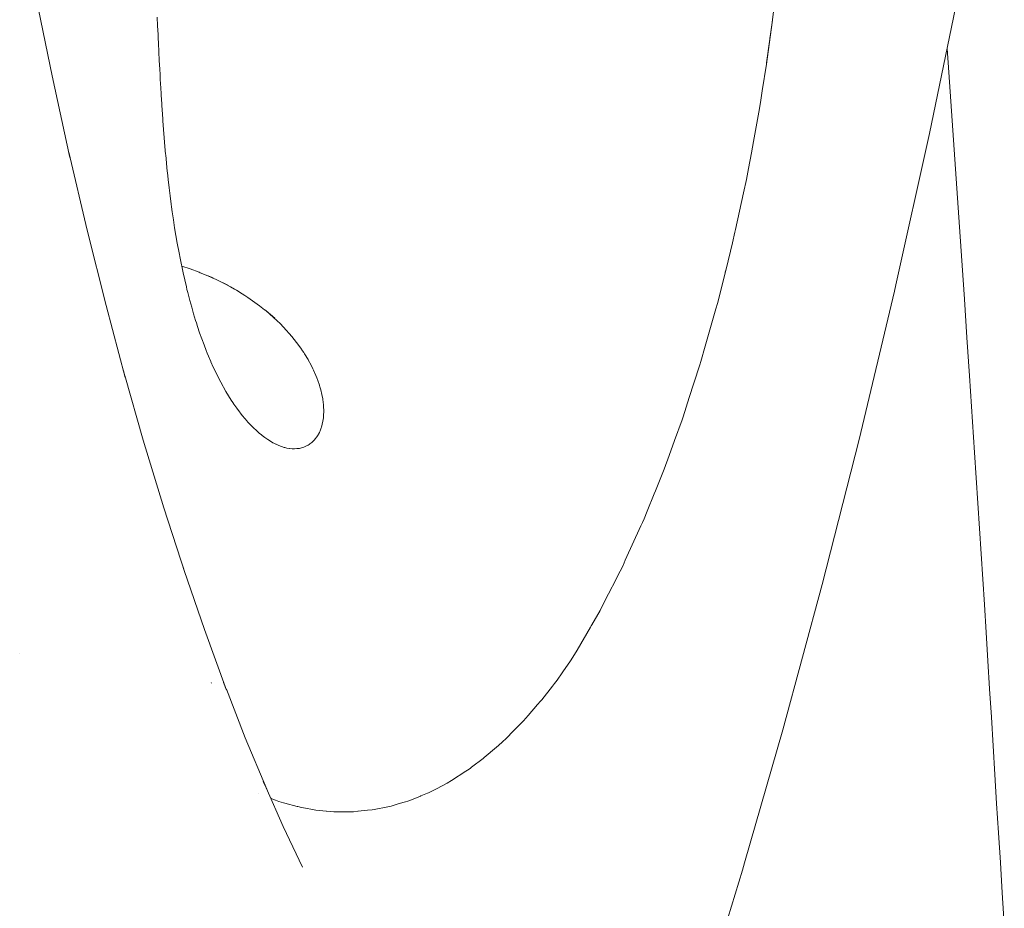
# Model space of a CAD drawing. Units: millimetres. Extents: x -3977 to 3980, y -2269 to 2270.
# Drawn here: x 1676 to 1702, y 38 to 62 of the extents above; entities that cross this region are included whole.
import ezdxf

# ---------------------------------------------------------------- set-up
doc = ezdxf.new("R2010")
doc.units = ezdxf.units.MM
for name, color, linetype, lineweight in [('EF-Polyplay-Lime Green', 7, 'Continuous', 5), ('None', 7, 'Continuous', 5), ('Working-None', 7, 'Continuous', 5)]:
    doc.layers.add(name, color=color, linetype=linetype, lineweight=lineweight)

# ---------------------------------------------------------------- blocks, each defined once
blk = doc.blocks.new('Group')
at = {"layer": 'EF-Polyplay-Lime Green', "color": 7, "linetype": 'Continuous', "lineweight": 5, "transparency": 33554687}
for p, q in [((1370.359, 90.611), (1370.323, 91.12)), ((1370.501, 88.563), (1370.359, 90.611)), ((1370.642, 86.516), (1370.501, 88.563)), ((1370.781, 84.473), (1370.642, 86.516)), ((1370.85, 83.458), (1370.781, 84.473)), ((1370.919, 82.436), (1370.85, 83.458)), ((1371.054, 80.406), (1370.919, 82.436)), ((1371.185, 78.386), (1371.054, 80.406)), ((1371.313, 76.376), (1371.185, 78.386)), ((1371.359, 75.63), (1371.313, 76.376)), ((1371.405, 74.883), (1371.359, 75.63)), ((1371.451, 74.135), (1371.405, 74.883)), ((1371.497, 73.384), (1371.451, 74.135)), ((1371.543, 72.628), (1371.497, 73.384)), ((1371.59, 71.866), (1371.543, 72.628)), ((1371.637, 71.097), (1371.59, 71.866)), ((1371.686, 70.318), (1371.637, 71.097)), ((1371.736, 69.529), (1371.686, 70.318)), ((1371.787, 68.726), (1371.736, 69.529)), ((1371.84, 67.91), (1371.787, 68.726))]:
    blk.add_line(p, q, dxfattribs=at)
at = {"layer": 'None', "color": 7, "linetype": 'Continuous', "lineweight": 5, "transparency": 33554687}
for p, q in [((1365.68, 91.736), (1365.828, 92.933)), ((1369.856, 88.866), (1370.704, 92.955)), ((1346.158, 92.579), (1346.605, 90.39)), ((1349.389, 91.949), (1349.4, 91.719)), ((1365.697, 91.867), (1365.533, 90.741)), ((1365.533, 90.704), (1365.697, 91.867)), ((1349.4, 91.719), (1349.411, 91.49)), ((1365.629, 91.388), (1365.68, 91.736)), ((1349.411, 91.49), (1349.418, 91.353)), ((1349.418, 91.353), (1349.42, 91.302)), ((1349.42, 91.302), (1349.422, 91.26)), ((1349.422, 91.26), (1349.434, 91.03)), ((1349.434, 91.03), (1349.446, 90.8)), ((1349.446, 90.8), (1349.458, 90.57)), ((1349.458, 90.57), (1349.465, 90.429)), ((1365.423, 89.993), (1365.533, 90.704)), ((1346.605, 90.39), (1347.078, 88.231)), ((1349.465, 90.429), (1349.47, 90.34)), ((1349.47, 90.34), (1349.481, 90.148)), ((1349.481, 90.148), (1349.483, 90.111)), ((1349.483, 90.111), (1349.497, 89.882)), ((1349.497, 89.882), (1349.511, 89.653)), ((1365.378, 89.683), (1365.423, 89.993)), ((1365.378, 89.683), (1365.423, 89.993)), ((1349.511, 89.653), (1349.524, 89.45)), ((1365.333, 89.435), (1365.378, 89.683)), ((1365.333, 89.435), (1365.378, 89.683)), ((1349.524, 89.45), (1349.526, 89.426)), ((1349.526, 89.426), (1349.542, 89.199)), ((1365.194, 88.657), (1365.333, 89.435)), ((1365.194, 88.657), (1365.333, 89.435)), ((1349.542, 89.199), (1349.559, 88.973)), ((1349.552, 89.06), (1349.552, 89.061)), ((1349.559, 88.973), (1349.559, 88.969)), ((1349.559, 88.969), (1349.576, 88.747)), ((1349.576, 88.747), (1349.595, 88.524)), ((1368.964, 84.852), (1369.856, 88.866)), ((1349.595, 88.524), (1349.614, 88.316)), ((1365.139, 88.355), (1365.194, 88.657)), ((1365.139, 88.355), (1365.194, 88.657)), ((1347.078, 88.231), (1347.043, 88.389)), ((1347.047, 88.372), (1347.532, 86.303)), ((1349.614, 88.316), (1349.615, 88.301)), ((1349.615, 88.301), (1349.636, 88.079)), ((1365.063, 87.933), (1365.139, 88.355)), ((1365.063, 87.933), (1365.139, 88.355)), ((1349.636, 88.079), (1349.658, 87.859)), ((1349.658, 87.859), (1349.662, 87.827)), ((1349.662, 87.827), (1349.682, 87.641)), ((1365.006, 87.645), (1365.063, 87.933)), ((1365.006, 87.645), (1365.063, 87.933)), ((1349.682, 87.641), (1349.707, 87.424)), ((1349.707, 87.424), (1349.733, 87.209)), ((1364.929, 87.294), (1365.006, 87.645)), ((1364.929, 87.294), (1365.006, 87.645)), ((1349.733, 87.209), (1349.76, 86.995)), ((1364.717, 86.32), (1364.929, 87.294)), ((1364.717, 86.32), (1364.929, 87.294)), ((1349.76, 86.995), (1349.771, 86.918)), ((1349.771, 86.918), (1349.789, 86.784)), ((1349.789, 86.784), (1349.797, 86.733)), ((1349.797, 86.733), (1349.82, 86.575)), ((1349.82, 86.575), (1349.851, 86.367)), ((1347.532, 86.303), (1348.034, 84.302)), ((1349.851, 86.367), (1349.92, 85.96)), ((1364.64, 85.966), (1364.701, 86.25)), ((1364.64, 85.966), (1364.701, 86.25)), ((1364.701, 86.25), (1364.717, 86.32)), ((1364.701, 86.25), (1364.717, 86.32)), ((1349.92, 85.96), (1349.968, 85.698)), ((1364.464, 85.264), (1364.64, 85.966)), ((1349.968, 85.698), (1349.994, 85.562)), ((1349.994, 85.562), (1350.075, 85.174)), ((1350.039, 85.348), (1350.266, 85.273)), ((1350.075, 85.174), (1350.162, 84.798)), ((1350.266, 85.273), (1350.5, 85.187)), ((1350.5, 85.187), (1350.531, 85.174)), ((1350.531, 85.174), (1350.728, 85.094)), ((1350.728, 85.094), (1350.843, 85.042)), ((1350.742, 85.088), (1350.871, 85.039)), ((1364.235, 84.355), (1364.464, 85.264)), ((1364.442, 85.178), (1364.454, 85.227)), ((1350.843, 85.042), (1350.949, 84.994)), ((1350.949, 84.994), (1351.164, 84.888)), ((1351.164, 84.888), (1350.949, 84.994)), ((1350.949, 84.994), (1351.275, 84.836)), ((1351.275, 84.836), (1351.045, 84.947)), ((1351.164, 84.888), (1351.328, 84.801)), ((1351.328, 84.801), (1351.164, 84.888)), ((1368.926, 84.686), (1368.964, 84.852)), ((1350.162, 84.798), (1350.178, 84.73)), ((1350.178, 84.73), (1350.199, 84.65)), ((1350.199, 84.65), (1350.208, 84.614)), ((1350.208, 84.614), (1350.255, 84.433)), ((1351.328, 84.801), (1351.436, 84.739)), ((1351.436, 84.739), (1351.328, 84.801)), ((1351.436, 84.739), (1351.487, 84.71)), ((1351.487, 84.71), (1351.436, 84.739)), ((1351.487, 84.71), (1351.642, 84.615)), ((1351.642, 84.615), (1351.487, 84.71)), ((1351.642, 84.615), (1351.715, 84.568)), ((1351.715, 84.568), (1351.642, 84.615)), ((1351.715, 84.568), (1351.794, 84.517)), ((1351.794, 84.517), (1351.715, 84.568)), ((1367.991, 80.75), (1368.926, 84.686)), ((1348.034, 84.302), (1348.544, 82.397)), ((1350.255, 84.433), (1350.304, 84.256)), ((1351.794, 84.517), (1351.919, 84.431)), ((1351.919, 84.431), (1351.794, 84.517)), ((1351.919, 84.431), (1351.979, 84.386)), ((1351.979, 84.386), (1351.919, 84.431)), ((1351.979, 84.386), (1352.1, 84.297)), ((1352.1, 84.297), (1351.979, 84.386)), ((1352.1, 84.297), (1352.231, 84.193)), ((1352.231, 84.193), (1352.1, 84.297)), ((1364.195, 84.214), (1364.235, 84.355)), ((1364.235, 84.355), (1364.195, 84.214)), ((1350.304, 84.256), (1350.355, 84.081)), ((1350.355, 84.081), (1350.407, 83.91)), ((1352.231, 84.193), (1352.239, 84.186)), ((1352.239, 84.186), (1352.231, 84.193)), ((1352.239, 84.186), (1352.274, 84.159)), ((1352.274, 84.159), (1352.374, 84.074)), ((1352.274, 84.159), (1352.509, 83.966)), ((1352.374, 84.074), (1352.274, 84.159)), ((1352.509, 83.966), (1352.293, 84.142)), ((1352.374, 84.074), (1352.467, 83.991)), ((1352.467, 83.991), (1352.374, 84.074)), ((1363.912, 83.222), (1364.195, 84.214)), ((1364.195, 84.214), (1363.912, 83.222)), ((1350.407, 83.91), (1350.429, 83.841)), ((1350.429, 83.841), (1350.46, 83.743)), ((1352.467, 83.991), (1352.47, 83.988)), ((1352.47, 83.988), (1352.467, 83.991)), ((1352.47, 83.988), (1352.563, 83.902)), ((1352.563, 83.902), (1352.47, 83.988)), ((1352.563, 83.902), (1352.653, 83.814)), ((1352.653, 83.814), (1352.563, 83.902)), ((1352.653, 83.814), (1352.809, 83.65)), ((1352.809, 83.65), (1352.653, 83.814)), ((1350.46, 83.743), (1350.515, 83.579)), ((1350.515, 83.579), (1350.572, 83.418)), ((1352.809, 83.65), (1352.889, 83.559)), ((1352.889, 83.559), (1352.809, 83.65)), ((1352.889, 83.559), (1352.955, 83.484)), ((1352.955, 83.484), (1352.889, 83.559)), ((1350.572, 83.418), (1350.63, 83.261)), ((1350.63, 83.261), (1350.69, 83.108)), ((1352.955, 83.484), (1353.081, 83.327)), ((1353.081, 83.327), (1352.955, 83.484)), ((1353.081, 83.327), (1353.196, 83.169)), ((1353.196, 83.169), (1353.081, 83.327)), ((1350.69, 83.108), (1350.717, 83.04)), ((1350.717, 83.04), (1350.75, 82.958)), ((1353.196, 83.169), (1353.241, 83.102)), ((1353.241, 83.102), (1353.196, 83.169)), ((1353.241, 83.102), (1353.273, 83.054)), ((1353.273, 83.054), (1353.241, 83.102)), ((1353.273, 83.054), (1353.296, 83.019)), ((1353.296, 83.019), (1353.273, 83.054)), ((1353.296, 83.019), (1353.388, 82.869)), ((1353.388, 82.869), (1353.296, 83.019)), ((1363.796, 82.815), (1363.912, 83.222)), ((1363.912, 83.222), (1363.796, 82.815)), ((1350.75, 82.958), (1350.811, 82.815)), ((1350.811, 82.815), (1350.812, 82.813)), ((1350.812, 82.813), (1350.876, 82.671)), ((1353.388, 82.869), (1353.389, 82.866)), ((1353.389, 82.866), (1353.388, 82.869)), ((1353.389, 82.866), (1353.466, 82.726)), ((1353.466, 82.726), (1353.389, 82.866)), ((1353.466, 82.726), (1353.514, 82.628)), ((1353.514, 82.628), (1353.466, 82.726)), ((1363.613, 82.243), (1363.77, 82.733)), ((1363.77, 82.733), (1363.613, 82.243)), ((1363.77, 82.733), (1363.796, 82.815)), ((1363.796, 82.815), (1363.77, 82.733)), ((1348.544, 82.397), (1348.494, 82.576)), ((1350.876, 82.671), (1350.941, 82.533)), ((1350.941, 82.533), (1351.04, 82.336)), ((1353.514, 82.628), (1353.536, 82.585)), ((1353.536, 82.585), (1353.514, 82.628)), ((1353.536, 82.585), (1353.596, 82.449)), ((1353.596, 82.449), (1353.536, 82.585)), ((1348.531, 82.448), (1349.022, 80.73)), ((1351.04, 82.336), (1351.073, 82.27)), ((1351.073, 82.27), (1351.211, 82.023)), ((1353.596, 82.449), (1353.619, 82.389)), ((1353.619, 82.389), (1353.596, 82.449)), ((1353.619, 82.389), (1353.647, 82.317)), ((1353.647, 82.317), (1353.619, 82.389)), ((1353.647, 82.317), (1353.69, 82.19)), ((1353.69, 82.19), (1353.647, 82.317)), ((1363.492, 81.867), (1363.613, 82.243)), ((1363.613, 82.243), (1363.492, 81.867)), ((1351.211, 82.023), (1351.352, 81.794)), ((1353.69, 82.19), (1353.692, 82.183)), ((1353.692, 82.183), (1353.69, 82.19)), ((1353.692, 82.183), (1353.701, 82.151)), ((1353.701, 82.151), (1353.692, 82.183)), ((1353.701, 82.151), (1353.726, 82.066)), ((1353.726, 82.066), (1353.701, 82.151)), ((1353.726, 82.066), (1353.754, 81.947)), ((1353.754, 81.947), (1353.726, 82.066)), ((1353.754, 81.947), (1353.776, 81.832)), ((1353.776, 81.832), (1353.754, 81.947)), ((1351.352, 81.794), (1351.392, 81.733)), ((1351.392, 81.733), (1351.423, 81.686)), ((1351.423, 81.686), (1351.496, 81.582)), ((1353.776, 81.832), (1353.791, 81.723)), ((1353.791, 81.723), (1353.776, 81.832)), ((1353.791, 81.723), (1353.794, 81.688)), ((1353.794, 81.688), (1353.791, 81.723)), ((1353.794, 81.688), (1353.8, 81.616)), ((1353.8, 81.616), (1353.794, 81.688)), ((1363.326, 81.35), (1363.492, 81.867)), ((1363.492, 81.867), (1363.326, 81.35)), ((1351.496, 81.582), (1351.569, 81.483)), ((1351.569, 81.483), (1351.599, 81.445)), ((1351.599, 81.445), (1351.643, 81.389)), ((1353.801, 81.419), (1353.794, 81.327)), ((1353.794, 81.327), (1353.801, 81.419)), ((1353.8, 81.616), (1353.803, 81.518)), ((1353.803, 81.518), (1353.8, 81.616)), ((1353.802, 81.467), (1353.801, 81.419)), ((1353.801, 81.419), (1353.802, 81.467)), ((1353.803, 81.515), (1353.802, 81.467)), ((1353.802, 81.467), (1353.803, 81.515)), ((1353.803, 81.518), (1353.803, 81.515)), ((1353.803, 81.515), (1353.803, 81.518)), ((1351.643, 81.389), (1351.717, 81.299)), ((1351.717, 81.299), (1351.765, 81.243)), ((1351.765, 81.243), (1351.792, 81.213)), ((1351.792, 81.213), (1351.867, 81.132)), ((1353.765, 81.157), (1353.744, 81.08)), ((1353.744, 81.08), (1353.765, 81.157)), ((1353.782, 81.24), (1353.765, 81.157)), ((1353.765, 81.157), (1353.782, 81.24)), ((1353.794, 81.327), (1353.782, 81.24)), ((1353.782, 81.24), (1353.794, 81.327)), ((1363.102, 80.727), (1363.298, 81.274)), ((1363.298, 81.274), (1363.102, 80.727)), ((1363.298, 81.274), (1363.326, 81.35)), ((1363.326, 81.35), (1363.298, 81.274)), ((1351.867, 81.132), (1351.942, 81.057)), ((1351.942, 81.057), (1352.017, 80.985)), ((1352.017, 80.985), (1352.081, 80.93)), ((1352.081, 80.93), (1352.093, 80.919)), ((1352.093, 80.919), (1352.151, 80.872)), ((1353.689, 80.939), (1353.662, 80.889)), ((1353.662, 80.889), (1353.689, 80.939)), ((1353.718, 81.007), (1353.689, 80.939)), ((1353.689, 80.939), (1353.718, 81.007)), ((1353.727, 81.031), (1353.718, 81.007)), ((1353.718, 81.007), (1353.727, 81.031)), ((1353.738, 81.064), (1353.727, 81.031)), ((1353.727, 81.031), (1353.738, 81.064)), ((1353.744, 81.08), (1353.738, 81.064)), ((1353.738, 81.064), (1353.744, 81.08)), ((1349.022, 80.73), (1349.566, 78.939)), ((1352.151, 80.872), (1352.168, 80.858)), ((1352.168, 80.858), (1352.244, 80.801)), ((1352.244, 80.801), (1352.319, 80.749)), ((1352.319, 80.749), (1352.393, 80.702)), ((1352.393, 80.702), (1352.458, 80.665)), ((1352.458, 80.665), (1352.467, 80.66)), ((1352.467, 80.66), (1352.535, 80.626)), ((1353.439, 80.634), (1353.416, 80.618)), ((1353.416, 80.618), (1353.439, 80.634)), ((1353.489, 80.672), (1353.439, 80.634)), ((1353.439, 80.634), (1353.489, 80.672)), ((1353.527, 80.708), (1353.489, 80.672)), ((1353.489, 80.672), (1353.527, 80.708)), ((1353.535, 80.715), (1353.527, 80.708)), ((1353.527, 80.708), (1353.535, 80.715)), ((1353.556, 80.738), (1353.535, 80.715)), ((1353.535, 80.715), (1353.556, 80.738)), ((1353.578, 80.764), (1353.556, 80.738)), ((1353.556, 80.738), (1353.578, 80.764)), ((1353.619, 80.817), (1353.578, 80.764)), ((1353.578, 80.764), (1353.619, 80.817)), ((1353.655, 80.876), (1353.619, 80.817)), ((1353.619, 80.817), (1353.655, 80.876)), ((1353.662, 80.889), (1353.655, 80.876)), ((1353.655, 80.876), (1353.662, 80.889)), ((1362.956, 80.324), (1363.102, 80.727)), ((1363.102, 80.727), (1362.956, 80.324)), ((1367.015, 76.904), (1367.991, 80.75)), ((1352.535, 80.626), (1352.541, 80.623)), ((1352.541, 80.623), (1352.614, 80.591)), ((1352.614, 80.591), (1352.686, 80.564)), ((1352.686, 80.564), (1352.757, 80.542)), ((1352.757, 80.542), (1352.769, 80.54)), ((1352.769, 80.54), (1352.827, 80.525)), ((1352.827, 80.525), (1352.896, 80.514)), ((1352.896, 80.514), (1352.906, 80.513)), ((1352.906, 80.513), (1352.964, 80.507)), ((1352.963, 80.506), (1352.964, 80.506)), ((1352.964, 80.507), (1353.027, 80.505)), ((1353.027, 80.505), (1353.03, 80.505)), ((1353.094, 80.508), (1353.03, 80.505)), ((1353.03, 80.505), (1353.094, 80.508)), ((1353.157, 80.516), (1353.094, 80.508)), ((1353.094, 80.508), (1353.157, 80.516)), ((1353.218, 80.53), (1353.157, 80.516)), ((1353.157, 80.516), (1353.218, 80.53)), ((1353.241, 80.537), (1353.218, 80.53)), ((1353.218, 80.53), (1353.241, 80.537)), ((1353.243, 80.538), (1353.241, 80.537)), ((1353.241, 80.537), (1353.243, 80.538)), ((1353.277, 80.548), (1353.243, 80.538)), ((1353.243, 80.538), (1353.277, 80.548)), ((1353.333, 80.572), (1353.277, 80.548)), ((1353.277, 80.548), (1353.333, 80.572)), ((1353.388, 80.6), (1353.333, 80.572)), ((1353.333, 80.572), (1353.388, 80.6)), ((1353.416, 80.618), (1353.388, 80.6)), ((1353.388, 80.6), (1353.416, 80.618)), ((1362.826, 79.962), (1362.956, 80.324)), ((1362.956, 80.324), (1362.826, 79.962)), ((1362.593, 79.387), (1362.826, 79.962)), ((1362.826, 79.962), (1362.593, 79.387)), ((1362.563, 79.311), (1362.593, 79.387)), ((1362.593, 79.387), (1362.563, 79.311)), ((1362.378, 78.854), (1362.563, 79.311)), ((1362.563, 79.311), (1362.378, 78.854)), ((1349.566, 78.939), (1350.131, 77.193)), ((1362.296, 78.65), (1362.378, 78.854)), ((1362.378, 78.854), (1362.296, 78.65)), ((1362.209, 78.46), (1362.251, 78.552)), ((1362.251, 78.552), (1362.209, 78.46)), ((1362.251, 78.552), (1362.296, 78.65)), ((1362.296, 78.65), (1362.251, 78.552)), ((1361.796, 77.549), (1362.209, 78.46)), ((1362.209, 78.46), (1361.796, 77.549)), ((1361.735, 77.413), (1361.796, 77.549)), ((1361.796, 77.549), (1361.735, 77.413)), ((1350.131, 77.193), (1350.065, 77.388)), ((1350.104, 77.274), (1350.643, 75.708)), ((1361.581, 77.111), (1361.735, 77.413)), ((1361.735, 77.413), (1361.581, 77.111)), ((1361.348, 76.655), (1361.55, 77.051)), ((1361.55, 77.051), (1361.348, 76.655)), ((1361.55, 77.051), (1361.581, 77.111)), ((1361.581, 77.111), (1361.55, 77.051)), ((1365.971, 73.048), (1367.015, 76.904)), ((1361.182, 76.329), (1361.348, 76.655)), ((1361.348, 76.655), (1361.182, 76.329)), ((1360.905, 75.834), (1361.126, 76.22)), ((1361.126, 76.22), (1360.905, 75.834)), ((1361.126, 76.22), (1361.182, 76.329)), ((1361.182, 76.329), (1361.126, 76.22)), ((1350.643, 75.708), (1351.23, 74.105)), ((1360.521, 75.165), (1360.87, 75.774)), ((1360.87, 75.774), (1360.521, 75.165)), ((1360.87, 75.774), (1360.893, 75.813)), ((1360.893, 75.813), (1360.87, 75.774)), ((1360.893, 75.813), (1360.905, 75.834)), ((1360.905, 75.834), (1360.893, 75.813)), ((1360.36, 74.905), (1360.521, 75.165)), ((1360.521, 75.165), (1360.36, 74.905)), ((1345.746, 75.085), (1345.746, 75.086)), ((1360.344, 74.879), (1360.36, 74.905)), ((1360.36, 74.905), (1360.344, 74.879)), ((1360.14, 74.59), (1360.344, 74.879)), ((1360.344, 74.879), (1360.14, 74.59)), ((1359.918, 74.284), (1359.986, 74.371)), ((1359.986, 74.371), (1359.918, 74.284)), ((1359.986, 74.371), (1360.119, 74.559)), ((1360.119, 74.559), (1359.986, 74.371)), ((1360.119, 74.559), (1360.14, 74.59)), ((1360.14, 74.59), (1360.119, 74.559)), ((1350.824, 74.304), (1350.83, 74.286)), ((1351.23, 74.105), (1351.151, 74.308)), ((1351.222, 74.126), (1351.722, 72.843)), ((1359.58, 73.849), (1359.863, 74.213)), ((1359.863, 74.213), (1359.58, 73.849)), ((1359.863, 74.213), (1359.918, 74.284)), ((1359.918, 74.284), (1359.863, 74.213)), ((1359.548, 73.808), (1359.58, 73.849)), ((1359.58, 73.849), (1359.548, 73.808)), ((1359.221, 73.433), (1359.47, 73.719)), ((1359.47, 73.719), (1359.221, 73.433)), ((1359.47, 73.719), (1359.548, 73.808)), ((1359.548, 73.808), (1359.47, 73.719)), ((1359.098, 73.292), (1359.219, 73.43)), ((1359.219, 73.43), (1359.098, 73.292)), ((1359.219, 73.43), (1359.221, 73.433)), ((1359.221, 73.433), (1359.219, 73.43)), ((1358.833, 73.022), (1359.011, 73.203)), ((1359.011, 73.203), (1358.833, 73.022)), ((1359.011, 73.203), (1359.098, 73.292)), ((1359.098, 73.292), (1359.011, 73.203)), ((1351.722, 72.843), (1352.291, 71.474)), ((1358.54, 72.736), (1358.637, 72.823)), ((1358.637, 72.823), (1358.54, 72.736)), ((1358.637, 72.823), (1358.833, 73.022)), ((1358.833, 73.022), (1358.637, 72.823)), ((1364.954, 69.522), (1365.971, 73.048)), ((1358.278, 72.503), (1358.431, 72.639)), ((1358.431, 72.639), (1358.278, 72.503)), ((1358.431, 72.639), (1358.54, 72.736)), ((1358.54, 72.736), (1358.431, 72.639)), ((1357.721, 72.059), (1358.024, 72.292)), ((1358.024, 72.292), (1357.721, 72.059)), ((1358.024, 72.292), (1358.059, 72.32)), ((1358.059, 72.32), (1358.024, 72.292)), ((1358.059, 72.32), (1358.165, 72.402)), ((1358.165, 72.402), (1358.059, 72.32)), ((1358.165, 72.402), (1358.278, 72.503)), ((1358.278, 72.503), (1358.165, 72.402)), ((1357.613, 71.983), (1357.683, 72.029)), ((1357.683, 72.029), (1357.613, 71.983)), ((1357.683, 72.029), (1357.721, 72.059)), ((1357.721, 72.059), (1357.683, 72.029)), ((1357.19, 71.706), (1357.567, 71.953)), ((1357.567, 71.953), (1357.19, 71.706)), ((1357.567, 71.953), (1357.613, 71.983)), ((1357.613, 71.983), (1357.567, 71.953)), ((1352.291, 71.474), (1352.198, 71.685)), ((1352.275, 71.511), (1352.729, 70.487)), ((1356.79, 71.491), (1357.073, 71.638)), ((1357.073, 71.638), (1356.79, 71.491)), ((1357.073, 71.638), (1357.19, 71.706)), ((1357.19, 71.706), (1357.073, 71.638)), ((1352.074, 71.366), (1352.074, 71.365)), ((1352.074, 71.366), (1352.074, 71.365)), ((1356.082, 71.179), (1356.37, 71.296)), ((1356.37, 71.296), (1356.082, 71.179)), ((1356.37, 71.296), (1356.378, 71.3)), ((1356.378, 71.3), (1356.37, 71.296)), ((1356.378, 71.3), (1356.552, 71.371)), ((1356.552, 71.371), (1356.378, 71.3)), ((1356.552, 71.371), (1356.578, 71.381)), ((1356.578, 71.381), (1356.552, 71.371)), ((1356.578, 71.381), (1356.79, 71.491)), ((1356.79, 71.491), (1356.578, 71.381)), ((1352.397, 71.236), (1352.414, 71.229)), ((1352.414, 71.229), (1352.397, 71.236)), ((1352.414, 71.229), (1352.454, 71.213)), ((1352.454, 71.213), (1352.414, 71.229)), ((1352.454, 71.213), (1352.522, 71.186)), ((1352.522, 71.186), (1352.454, 71.213)), ((1352.522, 71.186), (1352.614, 71.155)), ((1352.614, 71.155), (1352.522, 71.186)), ((1352.614, 71.155), (1352.74, 71.119)), ((1352.74, 71.119), (1352.614, 71.155)), ((1352.74, 71.119), (1352.768, 71.111)), ((1352.768, 71.111), (1352.74, 71.119)), ((1352.768, 71.111), (1353.101, 71.016)), ((1353.101, 71.016), (1352.768, 71.111)), ((1353.101, 71.016), (1353.114, 71.014)), ((1353.114, 71.014), (1353.101, 71.016)), ((1353.114, 71.014), (1353.21, 70.996)), ((1353.21, 70.996), (1353.114, 71.014)), ((1353.21, 70.996), (1353.324, 70.974)), ((1353.324, 70.974), (1353.21, 70.996)), ((1355.141, 70.94), (1355.502, 71.012)), ((1355.502, 71.012), (1355.141, 70.94)), ((1355.502, 71.012), (1355.586, 71.028)), ((1355.586, 71.028), (1355.502, 71.012)), ((1355.586, 71.028), (1355.803, 71.094)), ((1355.803, 71.094), (1355.586, 71.028)), ((1355.803, 71.094), (1355.973, 71.145)), ((1355.973, 71.145), (1355.803, 71.094)), ((1355.973, 71.145), (1356.031, 71.163)), ((1356.031, 71.163), (1355.973, 71.145)), ((1356.031, 71.163), (1356.082, 71.179)), ((1356.082, 71.179), (1356.031, 71.163)), ((1353.324, 70.974), (1353.509, 70.94)), ((1353.509, 70.94), (1353.324, 70.974)), ((1353.509, 70.94), (1353.593, 70.924)), ((1353.593, 70.924), (1353.509, 70.94)), ((1353.593, 70.924), (1353.868, 70.898)), ((1353.868, 70.898), (1353.593, 70.924)), ((1353.868, 70.898), (1353.877, 70.898)), ((1353.877, 70.898), (1353.868, 70.898)), ((1353.877, 70.898), (1354.067, 70.88)), ((1354.067, 70.88), (1353.877, 70.898)), ((1354.067, 70.88), (1354.09, 70.878)), ((1354.09, 70.878), (1354.067, 70.88)), ((1354.09, 70.878), (1354.292, 70.878)), ((1354.292, 70.878), (1354.09, 70.878)), ((1354.292, 70.878), (1354.425, 70.879)), ((1354.425, 70.879), (1354.292, 70.878)), ((1354.425, 70.879), (1354.588, 70.879)), ((1354.588, 70.879), (1354.425, 70.879)), ((1354.588, 70.879), (1354.711, 70.892)), ((1354.711, 70.892), (1354.588, 70.879)), ((1354.711, 70.892), (1354.717, 70.892)), ((1354.717, 70.892), (1354.711, 70.892)), ((1354.717, 70.892), (1354.967, 70.917)), ((1354.967, 70.917), (1354.717, 70.892)), ((1354.967, 70.917), (1355.088, 70.929)), ((1355.088, 70.929), (1354.967, 70.917)), ((1355.088, 70.929), (1355.141, 70.94)), ((1355.141, 70.94), (1355.088, 70.929)), ((1352.729, 70.487), (1353.239, 69.41)), ((1353.239, 69.41), (1353.214, 69.462)), ((1364.898, 69.328), (1364.954, 69.522)), ((1364.011, 66.424), (1364.898, 69.328))]:
    blk.add_line(p, q, dxfattribs=at)

msp = doc.modelspace()

# ---------------------------------------------------------------- block references
at = {"layer": 'Working-None'}
msp.add_blockref('Group', (330.241, -30), dxfattribs=at)

doc.saveas('drawing.dxf')
